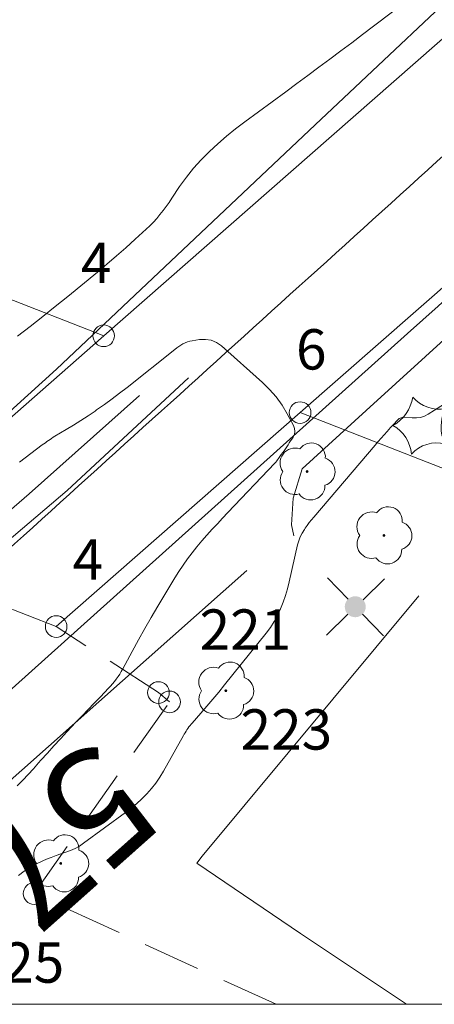
# Model space of a CAD drawing. Units: metres. Extents: x 25476639 to 25477845, y 7107814 to 7108659.
# Drawn here: x 25476779 to 25476794, y 7107816 to 7107850 of the extents above; entities that cross this region are included whole.
import ezdxf
from ezdxf.enums import TextEntityAlignment as Align

# ---------------------------------------------------------------- set-up
doc = ezdxf.new("R2010")
doc.units = ezdxf.units.M
doc.header["$MEASUREMENT"] = 0
doc.linetypes.add('viiva42', pattern=[9, 2, -1, 2, -1, 2, -1])
for name, color, linetype, lineweight in [('Kehys', 7, 'Continuous', 0), ('Level 42 mäki 500cm', 7, 'Continuous', 0), ('Level 48', 7, 'Continuous', 0), ('Level 48 (Construction)', 7, 'Continuous', 0), ('Level 49', 7, 'Continuous', 0), ('Puu_havupuu', 7, 'Continuous', 0), ('Puu_lehtipuu', 7, 'Continuous', 0), ('PuuRivi_lehtipuurivi', 7, 'Continuous', 0), ('Raja_tila', 7, 'Continuous', 0), ('Raja_tontti', 7, 'Continuous', 0), ('Rajamerkki_maarekisteripyykki', 7, 'Continuous', 0), ('Rajamerkki_maarekisteripyykki_numero', 7, 'Continuous', 0), ('Rajamerkki_tonttipyykki', 7, 'Continuous', 0), ('Rajamerkki_tonttipyykki_numero', 7, 'Continuous', 0), ('Rajamerkki_yleisenalueenpyykki', 7, 'Continuous', 0), ('Rajamerkki_yleisenalueenpyykki_numero', 7, 'Continuous', 0), ('Rakenne_aita', 7, 'Continuous', 0), ('Sahkojohto_PK_maanalainen_pienjännite', 7, 'Continuous', 0), ('SahkojohtoLaiteSymboli_PK_katuvalo', 7, 'Continuous', 0), ('TieAlue_pyörätie', 7, 'Continuous', 0), ('TieAlue_tien_reuna', 133, 'Continuous', 0), ('Vesialue_oja', 7, 'Continuous', 0)]:
    doc.layers.add(name, color=color, linetype=linetype, lineweight=lineweight)
doc.styles.add('Style-STANDARD', font='STANDARD.shx')
doc.styles.add('Style-Stella INTL ISO 211', font='Stella INTL ISO 211.shx')
doc.linetypes.add('lehtipuurivi', pattern='A,5,-2,[8,dgnlstyle-MAP.shx,S=0.015879,R=0,X=0,Y=0],-2', length=9)
doc.linetypes.add('pienjannitekaapeli', pattern='A,3.5,-2,[2,dgnlstyle-UTILITY.shx,S=0.007937,R=0,X=0,Y=0],-2,3.5', length=11)
doc.linetypes.add('pisteviiva', pattern='A,0,[3,dgnlstyle-MAP.shx,S=0.000793651,R=0,X=0,Y=0],-1', length=1)
doc.linetypes.add('puuaita', pattern='A,2.5,[10,dgnlstyle-MAP.shx,S=0.003968,R=0,X=0,Y=0],6.5', length=9)

# ---------------------------------------------------------------- blocks, each defined once
blk = doc.blocks.new('Puu_lehtipuu_huomattava_228')
at = {"layer": 'Puu_lehtipuu', "linetype": 'Continuous', "lineweight": 13}
h = blk.add_hatch(color=241, dxfattribs=at)
edge = h.paths.add_edge_path()
edge.add_arc((0, 0), 0.05, 0, 360)
at = {"layer": 'Puu_lehtipuu', "color": 241, "linetype": 'Continuous', "lineweight": 13}
for centre, radius, start, end in [((-0.429, 0.292), 0.515, 71.4181, 216.6608), ((0.139, 0.51), 0.486, 355.0554, 146.275), ((0.48, 0), 0.49, 287.1363, 72.8637), ((-0.423, -0.299), 0.506, 145.9376, 288.1755), ((0.134, -0.494), 0.491, 215.6063, 3.0633)]:
    blk.add_arc(centre, radius, start, end, dxfattribs=at)
blk = doc.blocks.new('Puu_lehtipuu_huomattava_240')
at = {"layer": 'Puu_lehtipuu', "linetype": 'Continuous', "lineweight": 13}
h = blk.add_hatch(color=241, dxfattribs=at)
edge = h.paths.add_edge_path()
edge.add_arc((0, 0), 0.05, 0, 360)
at = {"layer": 'Puu_lehtipuu', "color": 241, "linetype": 'Continuous', "lineweight": 13}
for centre, radius, start, end in [((-0.429, 0.292), 0.515, 71.4181, 216.6608), ((0.139, 0.51), 0.486, 355.0554, 146.275), ((0.48, 0), 0.49, 287.1363, 72.8637), ((-0.423, -0.299), 0.506, 145.9376, 288.1755), ((0.134, -0.494), 0.491, 215.6063, 3.0633)]:
    blk.add_arc(centre, radius, start, end, dxfattribs=at)
blk = doc.blocks.new('Puu_lehtipuu_huomattava_74')
at = {"layer": 'Puu_lehtipuu', "linetype": 'Continuous', "lineweight": 13}
h = blk.add_hatch(color=241, dxfattribs=at)
edge = h.paths.add_edge_path()
edge.add_arc((0, 0), 0.05, 0, 360)
at = {"layer": 'Puu_lehtipuu', "color": 241, "linetype": 'Continuous', "lineweight": 13}
for centre, radius, start, end in [((-0.429, 0.292), 0.515, 71.4181, 216.6608), ((0.139, 0.51), 0.486, 355.0554, 146.275), ((0.48, 0), 0.49, 287.1363, 72.8637), ((-0.423, -0.299), 0.506, 145.9376, 288.1755), ((0.134, -0.494), 0.491, 215.6063, 3.0633)]:
    blk.add_arc(centre, radius, start, end, dxfattribs=at)
blk = doc.blocks.new('Puu_lehtipuu_huomattava_211')
at = {"layer": 'Puu_lehtipuu', "linetype": 'Continuous', "lineweight": 13}
h = blk.add_hatch(color=241, dxfattribs=at)
edge = h.paths.add_edge_path()
edge.add_arc((0, 0), 0.05, 0, 360)
at = {"layer": 'Puu_lehtipuu', "color": 241, "linetype": 'Continuous', "lineweight": 13}
for centre, radius, start, end in [((-0.429, 0.292), 0.515, 71.4181, 216.6608), ((0.139, 0.51), 0.486, 355.0554, 146.275), ((0.48, 0), 0.49, 287.1363, 72.8637), ((-0.423, -0.299), 0.506, 145.9376, 288.1755), ((0.134, -0.494), 0.491, 215.6063, 3.0633)]:
    blk.add_arc(centre, radius, start, end, dxfattribs=at)
blk = doc.blocks.new('Puu_havupuu_37')
at = {"layer": 'Puu_havupuu', "color": 217, "linetype": 'Continuous', "lineweight": 0, "extrusion": (0, 0, -1)}
for centre, radius, start, end in [((1.579, 1.177), 1.356, 187.5763, 240.216), ((-0.687, 1.821), 1.235, 259.1056, 318.2282), ((-2.022, 0), 1.258, 331.0834, 28.9166), ((1.499, -1.106), 1.256, 118.2596, 174.3602), ((-0.655, -1.794), 1.215, 41.8968, 102.6139)]:
    blk.add_arc(centre, radius, start, end, dxfattribs=at)
blk = doc.blocks.new('SahkojohtoLaiteSymboli_PK_katuvalo3')
at = {"layer": 'SahkojohtoLaiteSymboli_PK_katuvalo', "linetype": 'Continuous', "lineweight": 0}
h = blk.add_hatch(color=73, dxfattribs=at)
edge = h.paths.add_edge_path()
edge.add_arc((-0.004, 0.004), 0.364, 0, 360)
at = {"layer": 'SahkojohtoLaiteSymboli_PK_katuvalo', "color": 73, "linetype": 'Continuous', "lineweight": 0, "flags": 128}
for points in [[(-0.253, 0.269), (-0.987, 0.987)], [(0.261, 0.254), (0.994, 0.987)], [(-0.987, -0.994), (-0.253, -0.261)], [(0.254, -0.253), (0.994, -0.994)]]:
    blk.add_lwpolyline(points, dxfattribs=at)
blk = doc.blocks.new('Rajamerkki_tonttipyykki')
at = {"layer": 'Rajamerkki_tonttipyykki', "color": 1, "linetype": 'Continuous', "lineweight": 0}
blk.add_circle((0, 0), 0.375, dxfattribs=at)
blk = doc.blocks.new('Rajamerkki_yleisenalueenpyykki')
at = {"layer": 'Rajamerkki_yleisenalueenpyykki', "color": 35, "linetype": 'Continuous', "lineweight": 0}
blk.add_circle((0, 0), 0.375, dxfattribs=at)
blk = doc.blocks.new('Rajamerkki_maarekisteripyykki')
at = {"layer": 'Rajamerkki_maarekisteripyykki', "color": 41, "linetype": 'Continuous', "lineweight": 0}
blk.add_circle((0, 0), 0.375, dxfattribs=at)

msp = doc.modelspace()

# ---------------------------------------------------------------- linework, layer by layer
at = {"layer": 'Kehys', "color": 7, "linetype": 'Continuous', "lineweight": 0, "flags": 128}
msp.add_lwpolyline([(25476645.479, 7107816.158), (25477833.479, 7107816.158), (25477833.479, 7108656.158), (25476645.479, 7108656.158), (25476645.479, 7107816.158)], close=True, dxfattribs=at)
msp.add_lwpolyline([(25476645.479, 7107816.158), (25477833.479, 7107816.158), (25477833.479, 7108656.158), (25476645.479, 7108656.158), (25476645.479, 7107816.158)], close=True, dxfattribs=at)
at = {"layer": 'Level 42 mäki 500cm', "color": 163, "linetype": 'Continuous', "lineweight": 0, "flags": 128}
for points in [[(25476779.375, 7107823.747), (25476779.563, 7107823.942), (25476779.748, 7107824.138), (25476779.932, 7107824.337), (25476780.113, 7107824.538), (25476780.196, 7107824.632), (25476780.419, 7107824.881), (25476780.643, 7107825.128), (25476780.869, 7107825.373), (25476781.097, 7107825.617), (25476781.41, 7107825.95), (25476781.621, 7107826.173), (25476781.832, 7107826.395), (25476782.045, 7107826.616), (25476782.258, 7107826.837), (25476782.539, 7107827.127), (25476782.611, 7107827.203), (25476782.68, 7107827.282), (25476782.746, 7107827.363), (25476782.81, 7107827.447), (25476782.871, 7107827.533), (25476782.929, 7107827.62), (25476782.983, 7107827.71), (25476783.035, 7107827.801), (25476783.364, 7107828.409), (25476783.58, 7107828.805), (25476783.8, 7107829.199), (25476784.024, 7107829.59), (25476784.251, 7107829.979), (25476784.699, 7107830.737), (25476784.838, 7107830.963), (25476784.981, 7107831.187), (25476785.13, 7107831.407), (25476785.284, 7107831.624), (25476785.444, 7107831.836), (25476785.608, 7107832.044), (25476785.779, 7107832.248), (25476785.954, 7107832.447), (25476786.136, 7107832.647), (25476786.317, 7107832.843), (25476786.5, 7107833.038), (25476786.683, 7107833.232), (25476788.307, 7107834.941), (25476788.343, 7107834.98), (25476788.377, 7107835.02), (25476788.41, 7107835.062), (25476788.441, 7107835.105), (25476788.537, 7107835.242), (25476788.584, 7107835.309), (25476788.631, 7107835.376), (25476788.677, 7107835.444), (25476788.723, 7107835.511), (25476788.769, 7107835.579), (25476788.815, 7107835.646), (25476788.86, 7107835.714), (25476788.905, 7107835.782), (25476788.946, 7107835.843), (25476788.99, 7107835.942), (25476789.011, 7107836.042), (25476788.999, 7107836.144), (25476788.965, 7107836.247), (25476788.743, 7107836.66), (25476788.562, 7107836.959), (25476788.361, 7107837.243), (25476788.132, 7107837.504), (25476787.883, 7107837.749), (25476786.456, 7107839.018), (25476786.284, 7107839.132), (25476786.103, 7107839.212), (25476785.907, 7107839.241), (25476785.701, 7107839.235), (25476785.439, 7107839.192), (25476785.357, 7107839.174), (25476785.276, 7107839.15), (25476785.198, 7107839.118), (25476785.123, 7107839.081), (25476785.049, 7107839.038), (25476784.978, 7107838.992), (25476784.908, 7107838.943), (25476784.84, 7107838.892), (25476783.184, 7107837.575), (25476782.924, 7107837.373), (25476782.662, 7107837.174)], [(25476782.662, 7107837.174), (25476782.396, 7107836.981), (25476782.127, 7107836.791), (25476782.074, 7107836.754), (25476781.828, 7107836.588), (25476781.58, 7107836.425), (25476781.329, 7107836.266), (25476781.076, 7107836.112), (25476780.68, 7107835.875), (25476780.623, 7107835.841), (25476780.567, 7107835.805), (25476780.512, 7107835.768), (25476780.457, 7107835.731), (25476780.403, 7107835.692), (25476780.349, 7107835.654), (25476780.295, 7107835.614), (25476780.242, 7107835.575), (25476779.445, 7107834.977)]]:
    msp.add_lwpolyline(points, dxfattribs=at)
at = {"layer": 'Level 48', "color": 151, "linetype": 'Continuous', "lineweight": 0, "flags": 128}
for points in [[(25476793.007, 7107851.091), (25476791.735, 7107850.116), (25476791.358, 7107849.827), (25476790.979, 7107849.539), (25476790.599, 7107849.254), (25476790.218, 7107848.969), (25476789.837, 7107848.685), (25476789.455, 7107848.402), (25476789.073, 7107848.119), (25476788.69, 7107847.837), (25476787.269, 7107846.79), (25476786.95, 7107846.547), (25476786.638, 7107846.295), (25476786.336, 7107846.033), (25476786.039, 7107845.763), (25476785.758, 7107845.478), (25476785.49, 7107845.182), (25476785.243, 7107844.869), (25476785.009, 7107844.544), (25476784.74, 7107844.142), (25476784.64, 7107843.997), (25476784.539, 7107843.855), (25476784.434, 7107843.714), (25476784.326, 7107843.576), (25476784.214, 7107843.441), (25476784.098, 7107843.311), (25476783.976, 7107843.186), (25476783.85, 7107843.064), (25476783.467, 7107842.714), (25476783.144, 7107842.423), (25476782.818, 7107842.136), (25476782.487, 7107841.853), (25476782.154, 7107841.575), (25476781.124, 7107840.729), (25476780.692, 7107840.379), (25476780.259, 7107840.032), (25476779.821, 7107839.69), (25476779.381, 7107839.351)], [(25476785.443, 7107825.918), (25476785.749, 7107826.269), (25476785.957, 7107826.51), (25476786.164, 7107826.754), (25476786.367, 7107826.999), (25476786.568, 7107827.246), (25476788.012, 7107829.042), (25476788.158, 7107829.24), (25476788.292, 7107829.446), (25476788.408, 7107829.662), (25476788.511, 7107829.885), (25476788.6, 7107830.116), (25476788.681, 7107830.349), (25476788.75, 7107830.586), (25476788.811, 7107830.825), (25476789.103, 7107832.105), (25476789.144, 7107832.246), (25476789.195, 7107832.383), (25476789.26, 7107832.514), (25476789.336, 7107832.64), (25476789.367, 7107832.685), (25476789.436, 7107832.784), (25476789.508, 7107832.881), (25476789.583, 7107832.976), (25476789.66, 7107833.069), (25476791.799, 7107835.57), (25476791.903, 7107835.69), (25476792.006, 7107835.81), (25476792.111, 7107835.929), (25476792.215, 7107836.047), (25476792.331, 7107836.177), (25476792.378, 7107836.23), (25476792.426, 7107836.283), (25476792.474, 7107836.336), (25476792.522, 7107836.388), (25476792.591, 7107836.463), (25476792.622, 7107836.489), (25476792.64, 7107836.498), (25476792.658, 7107836.506), (25476792.736, 7107836.532), (25476792.756, 7107836.537), (25476792.775, 7107836.54), (25476792.795, 7107836.541), (25476792.816, 7107836.54), (25476793.076, 7107836.514), (25476793.223, 7107836.514), (25476793.366, 7107836.533), (25476793.501, 7107836.58), (25476793.633, 7107836.645), (25476794.293, 7107837.064)]]:
    msp.add_lwpolyline(points, dxfattribs=at)
at = {"layer": 'Level 48 (Construction)', "color": 151, "linetype": 'Continuous', "lineweight": 0, "flags": 128}
msp.add_lwpolyline([(25476779.418, 7107820.632), (25476779.616, 7107820.779), (25476779.821, 7107820.915), (25476780.037, 7107821.032), (25476780.26, 7107821.137), (25476780.391, 7107821.192), (25476780.555, 7107821.258), (25476780.72, 7107821.321), (25476780.887, 7107821.379), (25476781.054, 7107821.434), (25476781.219, 7107821.495), (25476781.379, 7107821.566), (25476781.53, 7107821.653), (25476781.677, 7107821.749), (25476783.124, 7107822.814), (25476783.32, 7107822.966), (25476783.51, 7107823.123), (25476783.691, 7107823.29), (25476783.867, 7107823.463), (25476784.032, 7107823.647), (25476784.186, 7107823.838), (25476784.324, 7107824.041), (25476784.452, 7107824.251), (25476785.139, 7107825.485), (25476785.169, 7107825.537), (25476785.199, 7107825.588), (25476785.231, 7107825.639), (25476785.263, 7107825.689), (25476785.298, 7107825.738), (25476785.333, 7107825.786), (25476785.37, 7107825.833), (25476785.408, 7107825.879), (25476785.443, 7107825.918)], dxfattribs=at)
at = {"layer": 'PuuRivi_lehtipuurivi', "color": 31, "linetype": 'lehtipuurivi', "lineweight": 0}
msp.add_line((25476774.466, 7107819.808), (25476787.344, 7107831.213), dxfattribs=at)
at = {"layer": 'PuuRivi_lehtipuurivi', "color": 31, "linetype": 'lehtipuurivi', "lineweight": 0, "flags": 128}
msp.add_lwpolyline([(25476796.245, 7107852.851), (25476789.712, 7107846.691), (25476780.73, 7107838.212), (25476770.763, 7107829.175), (25476761.55, 7107824.263)], dxfattribs=at)
at = {"layer": 'Raja_tila', "color": 41, "linetype": 'viiva42', "lineweight": 0}
msp.add_line((25476784.659, 7107826.657), (25476784.273, 7107826.98), dxfattribs=at)
at = {"layer": 'Raja_tila', "color": 41, "linetype": 'viiva42', "lineweight": 0, "flags": 128}
for points in [[(25476784.273, 7107826.98), (25476780.724, 7107829.272)], [(25476779.955, 7107820.002), (25476784.659, 7107826.657)], [(25476788.361, 7107816.158), (25476779.955, 7107820.002)]]:
    msp.add_lwpolyline(points, dxfattribs=at)
at = {"layer": 'Raja_tontti', "color": 47, "linetype": 'Continuous', "lineweight": 0}
for p, q in [((25476782.373, 7107839.365), (25476720.593, 7107863.532)), ((25476789.189, 7107836.699), (25476815.832, 7107860.049)), ((25476801.216, 7107855.901), (25476782.373, 7107839.365)), ((25476776.091, 7107833.853), (25476782.373, 7107839.365)), ((25476780.724, 7107829.272), (25476789.189, 7107836.699)), ((25476820.418, 7107824.483), (25476789.189, 7107836.699)), ((25476773.908, 7107831.938), (25476780.724, 7107829.272))]:
    msp.add_line(p, q, dxfattribs=at)
at = {"layer": 'Rakenne_aita', "color": 33, "linetype": 'puuaita', "lineweight": 0}
msp.add_line((25476793.306, 7107830.338), (25476785.792, 7107821.301), dxfattribs=at)
at = {"layer": 'Rakenne_aita', "color": 33, "linetype": 'puuaita', "lineweight": 0, "flags": 128}
msp.add_lwpolyline([(25476785.794, 7107821.303), (25476785.601, 7107821.06), (25476789.202, 7107818.622), (25476792.884, 7107816.158)], dxfattribs=at)
at = {"layer": 'Sahkojohto_PK_maanalainen_pienjännite', "color": 191, "linetype": 'pienjannitekaapeli', "lineweight": 0, "flags": 128}
msp.add_lwpolyline([(25476796.792, 7107882.021), (25476798.284, 7107880.395), (25476798.617, 7107880.233), (25476800.236, 7107878.55), (25476803.796, 7107875.048), (25476805.045, 7107874.058), (25476806.795, 7107872.766), (25476809.344, 7107871.334), (25476811.632, 7107869.358), (25476815.491, 7107865.417), (25476818.478, 7107862.376), (25476818.762, 7107861.792), (25476818.25, 7107861.378), (25476803.705, 7107847.899), (25476791.483, 7107836.773), (25476789.259, 7107834.741), (25476788.948, 7107833.734), (25476788.891, 7107832.807), (25476788.969, 7107832.426)], dxfattribs=at)
at = {"layer": 'TieAlue_pyörätie', "color": 247, "linetype": 'pisteviiva', "lineweight": 0, "flags": 128}
msp.add_lwpolyline([(25476766.024, 7107820.826), (25476767.381, 7107822.141), (25476768.592, 7107823.354), (25476772.403, 7107826.5), (25476776.592, 7107830.159), (25476781.101, 7107833.992), (25476785.314, 7107837.908)], dxfattribs=at)
at = {"layer": 'TieAlue_tien_reuna', "color": 215, "linetype": 'Continuous', "lineweight": 0, "flags": 128}
msp.add_lwpolyline([(25476792.917, 7107839.444), (25476777.48, 7107825.597)], dxfattribs=at)
at = {"layer": 'TieAlue_tien_reuna', "color": 215, "linetype": 'Continuous', "lineweight": 0}
for points, knots in [([(25476819.31, 7107862.379), (25476816.17, 7107859.776), (25476812.983, 7107857.227), (25476809.89, 7107854.569), (25476804.145, 7107849.629), (25476798.575, 7107844.485), (25476792.917, 7107839.444)], [0, 0, 0, 0, 0.349903, 0.349903, 0.349903, 1, 1, 1, 1]), ([(25476774.489, 7107827.81), (25476781.291, 7107833.965), (25476788.093, 7107840.121), (25476794.895, 7107846.276), (25476795.551, 7107846.87), (25476796.237, 7107847.429), (25476796.919, 7107847.992)], [0, 0, 0, 0, 0.912063, 0.912063, 0.912063, 1, 1, 1, 1])]:
    msp.add_open_spline(points, degree=3, knots=knots, dxfattribs=at)
at = {"layer": 'Vesialue_oja', "color": 45, "linetype": 'Continuous', "lineweight": 0, "flags": 128}
msp.add_lwpolyline([(25476783.613, 7107837.295), (25476779.789, 7107833.877), (25476776.135, 7107830.722), (25476771.912, 7107826.974), (25476768.871, 7107824.117), (25476767.266, 7107822.715), (25476766.672, 7107822.173)], dxfattribs=at)

# ---------------------------------------------------------------- block references
at = {"layer": 'Puu_havupuu', "color": 217, "linetype": 'Continuous', "lineweight": 0, "rotation": 359.1006603345693}
msp.add_blockref('Puu_havupuu_37', (25476793.315, 7107836.238), dxfattribs=at)
at = {"layer": 'Puu_lehtipuu', "color": 241, "linetype": 'Continuous', "lineweight": 13}
for name, p, rotation in [('Puu_lehtipuu_huomattava_211', (25476789.433, 7107834.653), 359.1006604523265), ('Puu_lehtipuu_huomattava_74', (25476792.099, 7107832.435), 359.1006605981888), ('Puu_lehtipuu_huomattava_240', (25476786.612, 7107827.044), 359.1006609713729), ('Puu_lehtipuu_huomattava_228', (25476780.882, 7107821.049), 359.1006613879904)]:
    msp.add_blockref(name, p, dxfattribs=dict(at, rotation=rotation))
at = {"layer": 'Rajamerkki_maarekisteripyykki', "color": 41, "linetype": 'Continuous', "lineweight": 0}
for p in [(25476784.273, 7107826.98), (25476784.659, 7107826.657), (25476779.955, 7107820.002)]:
    msp.add_blockref('Rajamerkki_maarekisteripyykki', p, dxfattribs=at)
at = {"layer": 'Rajamerkki_tonttipyykki', "color": 1, "linetype": 'Continuous', "lineweight": 0}
for p in [(25476782.373, 7107839.365), (25476789.189, 7107836.699)]:
    msp.add_blockref('Rajamerkki_tonttipyykki', p, dxfattribs=at)
at = {"layer": 'Rajamerkki_yleisenalueenpyykki', "color": 35, "linetype": 'Continuous', "lineweight": 0}
msp.add_blockref('Rajamerkki_yleisenalueenpyykki', (25476780.724, 7107829.272), dxfattribs=at)
at = {"layer": 'SahkojohtoLaiteSymboli_PK_katuvalo', "color": 73, "linetype": 'Continuous', "lineweight": 0, "rotation": 359.1006607741182}
msp.add_blockref('SahkojohtoLaiteSymboli_PK_katuvalo3', (25476791.107, 7107829.955), dxfattribs=at)

# ---------------------------------------------------------------- texts
at = {"layer": 'Level 49', "color": 151, "linetype": 'Continuous', "lineweight": 0, "style": 'Style-STANDARD'}
msp.add_text('57', height=4, rotation=221.6571, dxfattribs=at).set_placement((25476781.047, 7107822.008), align=Align.MIDDLE_CENTER)
at = {"layer": 'Rajamerkki_maarekisteripyykki_numero', "color": 41, "linetype": 'Continuous', "lineweight": 0, "style": 'Style-Stella INTL ISO 211'}
for s, p in [('221', (25476785.7, 7107828.467)), ('223', (25476787.122, 7107825)), ('225', (25476777.823, 7107816.908))]:
    msp.add_text(s, height=1.4, dxfattribs=at).set_placement(p)
at = {"layer": 'Rajamerkki_tonttipyykki_numero', "color": 1, "linetype": 'Continuous', "lineweight": 0, "style": 'Style-Stella INTL ISO 211'}
for s, p in [('4', (25476781.583, 7107841.196)), ('6', (25476789.047, 7107838.194))]:
    msp.add_text(s, height=1.4, dxfattribs=at).set_placement(p)
at = {"layer": 'Rajamerkki_yleisenalueenpyykki_numero', "color": 35, "linetype": 'Continuous', "lineweight": 0, "style": 'Style-Stella INTL ISO 211'}
msp.add_text('4', height=1.4, dxfattribs=at).set_placement((25476781.295, 7107830.901))

doc.saveas('drawing.dxf')
